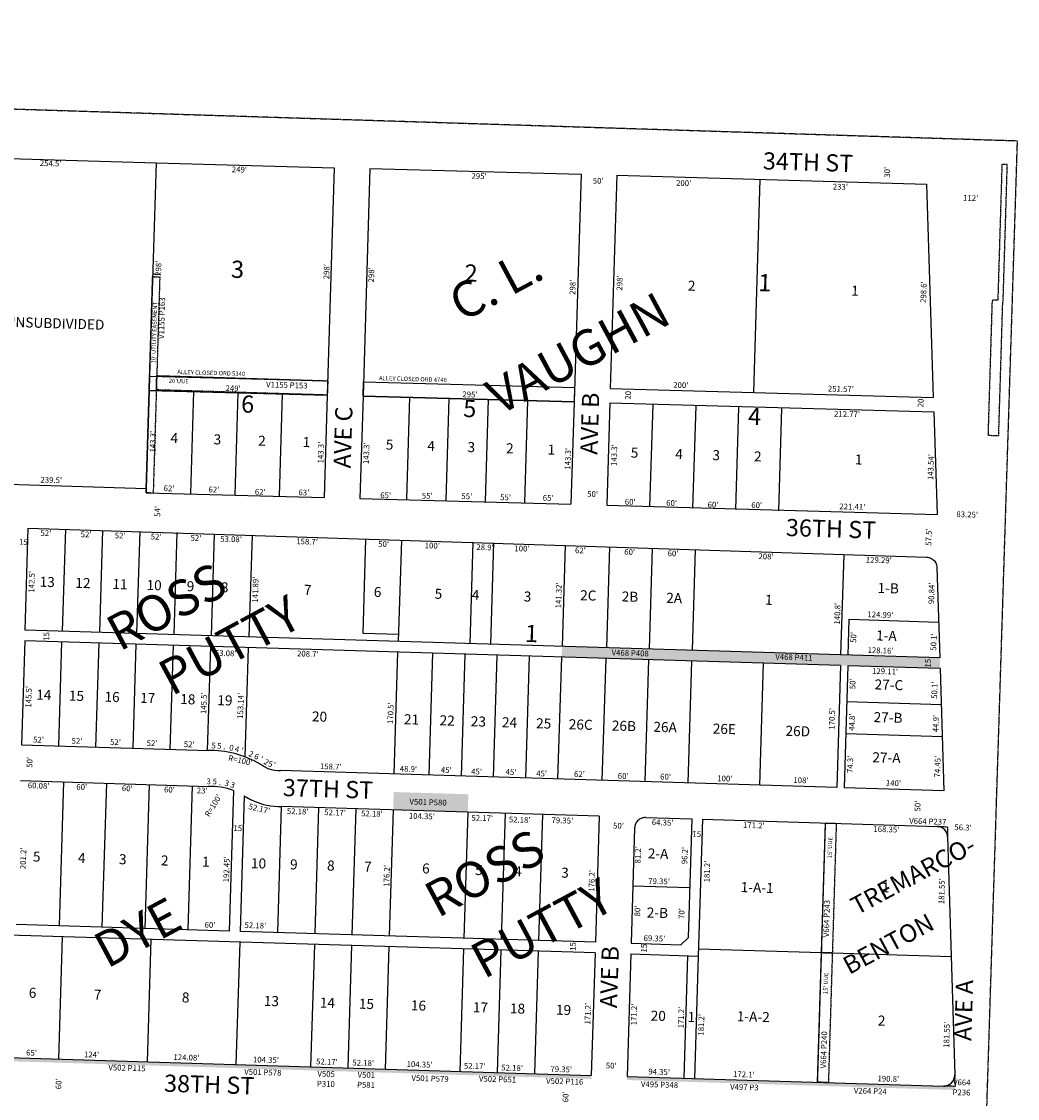
# Model space of a CAD drawing. Extents: x 947108 to 1904893, y 7262555 to 14535487.
# Drawn here: x 951165 to 952557, y 7266524 to 7268029 of the extents above; entities that cross this region are included whole.
import ezdxf
from ezdxf.enums import TextEntityAlignment as Align

# ---------------------------------------------------------------- set-up
doc = ezdxf.new("R2010")
doc.units = 0
doc.linetypes.add('DASHDOT', pattern=[1, 0.5, -0.25, 0, -0.25])
doc.linetypes.add('HIDDEN', pattern=[0.375, 0.25, -0.125])
for name, color, linetype in [('1', 7, 'CONTINUOUS'), ('10', 7, 'CONTINUOUS'), ('11', 7, 'CONTINUOUS'), ('13', 7, 'CONTINUOUS'), ('15', 7, 'CONTINUOUS'), ('19', 7, 'CONTINUOUS'), ('21', 7, 'CONTINUOUS'), ('22', 7, 'CONTINUOUS'), ('25', 7, 'CONTINUOUS'), ('6', 7, 'CONTINUOUS'), ('7', 7, 'CONTINUOUS')]:
    doc.layers.add(name, color=color, linetype=linetype)
doc.styles.add('ROMANC', font='ROMANC', dxfattribs={"height": 0.2})
doc.styles.add('ROMANS', font='ROMANS', dxfattribs={"height": 0.2})
doc.styles.add('txt', font='TXT', dxfattribs={"height": 0.2})

msp = doc.modelspace()

# ---------------------------------------------------------------- linework, layer by layer
at = {"layer": '1', "color": 253, "linetype": 'HIDDEN'}
msp.add_lwpolyline([(947111.926, 7262738.588), (952389.391, 7262571.567), (952556.824, 7267862.054), (947279.359, 7268029.075)], close=True, dxfattribs=at)
at = {"layer": '21', "color": 7, "linetype": 'DASHDOT'}
msp.add_line((951358.416, 7267675.579), (951348.421, 7267675.883), dxfattribs=at)
for points in [[(952535.135, 7267829.495), (952529.361, 7267639.582), (952521.865, 7267639.81), (952521.213, 7267634.833), (952515.622, 7267450.918), (952530.614, 7267450.462), (952536.207, 7267634.377), (952536.857, 7267639.355), (952542.632, 7267829.267)], [(951339.134, 7267370.411), (951348.32, 7267672.572), (951358.315, 7267672.268), (951349.129, 7267370.108)], [(951593.009, 7267526.984), (951592.401, 7267506.993), (951353.512, 7267514.256), (951354.119, 7267534.247)], [(952288.647, 7266908.96), (952303.641, 7266908.504), (952298.134, 7266727.388), (952283.141, 7266727.843)], [(952283.141, 7266727.843), (952298.134, 7266727.388), (952292.627, 7266546.272), (952277.635, 7266546.727)]]:
    msp.add_lwpolyline(points, close=True, dxfattribs=at)
for points in [[(952459.278557, 7266889.683915, 0.396339), (952444.708293, 7266904.178377), (952444.708, 7266904.179), (952458.813, 7266903.786), (952459.278, 7266889.684)], [(952453.70311, 7266541.332462, 0.432112), (952469.110911, 7266556.821395), (952469.111, 7266556.822), (952469.637, 7266540.89), (952453.703, 7266541.332)]]:
    msp.add_lwpolyline(points, format="xyb", dxfattribs=at)
for points in [[(951920.38, 7267155.88), (952102.296, 7267150.35), (951919.925, 7267140.887), (952101.841, 7267135.356)], [(952102.296, 7267150.35), (952448.297, 7267139.83), (952101.841, 7267135.356), (952448.772, 7267124.809)], [(951684.427, 7266927.329), (951685.187, 7266952.318), (951788.729, 7266924.159), (951789.489, 7266949.147)], [(951464.659, 7266566.442), (951151.723, 7266575.955), (951464.81, 7266571.439), (951151.875, 7266580.953)], [(951464.659, 7266566.442), (951464.81, 7266571.439), (951568.961, 7266563.27), (951569.112, 7266568.269)], [(951568.961, 7266563.27), (951621.106, 7266561.685), (951569.112, 7266568.269), (951621.258, 7266566.683)], [(951621.106, 7266561.685), (951621.258, 7266566.683), (951673.262, 7266560.099), (951673.413, 7266565.097)], [(951673.413, 7266565.097), (951777.715, 7266561.926), (951673.262, 7266560.099), (951777.564, 7266556.928)], [(951881.866, 7266553.758), (951777.564, 7266556.928), (951882.018, 7266558.755), (951777.715, 7266561.926)], [(951961.179, 7266551.347), (951881.866, 7266553.758), (951961.331, 7266556.344), (951882.018, 7266558.755)], [(952011.156, 7266549.827), (952011.308, 7266554.824), (952090.469, 7266547.415), (952090.622, 7266552.413)], [(952090.622, 7266552.413), (952277.635, 7266546.727), (952090.469, 7266547.415), (952277.483, 7266541.73)], [(952277.635, 7266546.727), (952469.637, 7266540.89), (952277.483, 7266541.73), (952469.786, 7266535.883)]]:
    msp.add_solid(points, dxfattribs=at)
at = {"layer": '25', "color": 212, "linetype": 'CONTINUOUS'}
for points in [[(951344.096, 7267533.638), (951593.009, 7267526.984), (951592.401, 7267506.993), (951343.489, 7267513.648), (951344.096, 7267533.638)], [(951642.991, 7267525.647), (951937.888, 7267517.764), (951937.28, 7267497.774), (951642.384, 7267505.657), (951642.991, 7267525.647)]]:
    msp.add_lwpolyline(points, close=True, dxfattribs=at)
at = {"layer": '6', "color": 7, "linetype": 'CONTINUOUS'}
for p, q in [((951099.217, 7267839.235), (951353.152, 7267831.502)), ((951353.152, 7267831.502), (951602.065, 7267824.849)), ((951602.065, 7267824.849), (951592.401, 7267506.993)), ((951652.047, 7267823.512), (951642.384, 7267505.657)), ((951652.047, 7267823.512), (951946.944, 7267815.629)), ((951946.944, 7267815.629), (951937.28, 7267497.774)), ((951996.926, 7267814.292), (951987.871, 7267516.428)), ((951996.926, 7267814.292), (952429.751, 7267801.907)), ((952429.751, 7267801.907), (952439.259, 7267503.546)), ((951344.096, 7267533.638), (951343.489, 7267513.648)), ((951343.489, 7267513.648), (951592.401, 7267506.993)), ((951987.871, 7267516.428), (952439.259, 7267503.546)), ((951592.401, 7267506.993), (951588.047, 7267363.757)), ((951642.384, 7267505.657), (951638.029, 7267362.422)), ((951642.384, 7267505.657), (951937.28, 7267497.774)), ((951937.28, 7267497.774), (951932.925, 7267354.539)), ((951987.261, 7267496.358), (951982.906, 7267353.123)), ((951987.261, 7267496.358), (952439.9, 7267483.505)), ((952439.9, 7267483.505), (952444.472, 7267340.032)), ((951100.38, 7267383.796), (951339.319, 7267376.531)), ((951339.319, 7267376.531), (951339.134, 7267370.411)), ((951339.134, 7267370.411), (951588.047, 7267363.757)), ((951638.029, 7267362.422), (951932.925, 7267354.539)), ((951982.906, 7267353.123), (952444.472, 7267340.032)), ((951170.048, 7267178.693), (951174.378, 7267321.12)), ((951174.378, 7267321.12), (952429.806, 7267280.482)), ((952444.312, 7267265.963), (952448.297, 7267139.83)), ((952448.297, 7267139.83), (951170.048, 7267178.693)), ((951169.592, 7267163.699), (951165.17, 7267018.266)), ((952309.745, 7267129.036), (951169.592, 7267163.699)), ((952309.745, 7267129.036), (952304.564, 7266958.614)), ((952319.741, 7267128.731), (952314.56, 7266958.311)), ((952448.772, 7267124.809), (952319.741, 7267128.731)), ((952448.772, 7267124.809), (952454.166, 7266954.066)), ((951165.17, 7267018.266), (951426.951, 7267010.307)), ((952304.564, 7266958.614), (951527.113, 7266982.251)), ((951163.647, 7266968.174), (951426.606, 7266960.18)), ((952454.166, 7266954.066), (952314.56, 7266958.311)), ((951461.443, 7266954.291), (951455.475, 7266758.009)), ((951476.223, 7266946.825), (951470.469, 7266757.553)), ((951972.344, 7266918.577), (951527.969, 7266932.087)), ((951972.344, 7266918.577), (951966.989, 7266742.458)), ((952037.313, 7266916.602), (952101.634, 7266914.646)), ((952101.634, 7266914.646), (952096.584, 7266748.522)), ((952116.627, 7266914.19), (952110.817, 7266723.078)), ((952116.627, 7266914.19), (952444.696, 7266904.216)), ((952021.864, 7266902.064), (952016.966, 7266740.938)), ((952459.234, 7266889.671), (952469.161, 7266556.815)), ((951455.475, 7266758.009), (951157.534, 7266767.068)), ((951966.534, 7266727.464), (950968.464, 7266757.808)), ((951966.989, 7266742.458), (951470.469, 7266757.553)), ((952086.285, 7266738.831), (952096.584, 7266748.522)), ((952016.966, 7266740.938), (952086.285, 7266738.831)), ((951966.534, 7266727.464), (951961.331, 7266556.344)), ((952016.511, 7266725.946), (952011.308, 7266554.824)), ((952016.511, 7266725.946), (952110.817, 7266723.078)), ((950963.262, 7266586.688), (951961.331, 7266556.344)), ((952011.308, 7266554.824), (952453.714, 7266541.374))]:
    msp.add_line(p, q, dxfattribs=at)
for points in [[(952429.806, 7267280.482), (952431.369, 7267280.348), (952432.912, 7267280.053), (952434.414, 7267279.598), (952435.861, 7267278.988), (952437.237, 7267278.231), (952438.525, 7267277.333), (952439.712, 7267276.306), (952440.786, 7267275.161), (952441.734, 7267273.909), (952442.546, 7267272.565), (952443.213, 7267271.144), (952443.728, 7267269.661), (952444.085, 7267268.131), (952444.281, 7267266.573), (952444.312, 7267265.963)], [(951502.637, 7266988.699), (951490.173, 7266995.802), (951477.037, 7267001.562), (951463.369, 7267005.917), (951449.32, 7267008.821), (951435.046, 7267010.24), (951423.586, 7267010.297)], [(951501.123, 7266989.657), (951505.169, 7266987.279), (951509.44, 7266985.336), (951513.891, 7266983.852), (951518.473, 7266982.841), (951523.136, 7266982.314), (951527.113, 7266982.251)], [(951461.443, 7266954.291), (951452.793, 7266957.152), (951443.89, 7266959.094), (951434.834, 7266960.095), (951426.606, 7266960.18)], [(951476.223, 7266946.825), (951484.873, 7266941.956), (951493.983, 7266938.017), (951503.457, 7266935.052), (951513.187, 7266933.094), (951523.071, 7266932.164), (951527.969, 7266932.087)], [(952037.313, 7266916.602), (952035.744, 7266916.567), (952034.187, 7266916.368), (952032.658, 7266916.009), (952031.176, 7266915.49), (952029.756, 7266914.82), (952028.414, 7266914.006), (952027.164, 7266913.055), (952026.021, 7266911.98), (952024.997, 7266910.79), (952024.102, 7266909.499), (952023.347, 7266908.123), (952022.74, 7266906.674), (952022.288, 7266905.172), (952021.994, 7266903.629), (952021.864, 7266902.064)]]:
    msp.add_lwpolyline(points, dxfattribs=at)
for centre, start, end in [((952444.240628, 7266889.222681), 1.708456, 88.2586), ((952454.168722, 7266556.367257), 268.2586, 1.708428)]:
    msp.add_arc(centre, 15, start, end, dxfattribs=at)
at = {"layer": '7', "color": 7, "linetype": 'CONTINUOUS'}
for p, q in [((951353.152, 7267831.502), (951344.096, 7267533.638)), ((952196.834, 7267808.215), (952187.801, 7267511.082)), ((951343.489, 7267513.648), (951339.319, 7267376.531)), ((951405.467, 7267511.99), (951401.133, 7267369.44)), ((951467.445, 7267510.334), (951463.105, 7267367.555)), ((951529.423, 7267508.677), (951525.076, 7267365.672)), ((951707.379, 7267504.524), (951703.032, 7267361.528)), ((951762.354, 7267502.854), (951758.007, 7267359.856)), ((951817.329, 7267501.182), (951812.981, 7267358.186)), ((951872.303, 7267499.511), (951867.956, 7267356.514)), ((952047.222, 7267494.002), (952042.867, 7267350.768)), ((952107.194, 7267492.179), (952102.839, 7267348.944)), ((952167.166, 7267490.357), (952162.812, 7267347.121)), ((952227.139, 7267488.533), (952222.784, 7267345.298)), ((951226.354, 7267319.553), (951222.024, 7267177.112)), ((951278.33, 7267317.973), (951274, 7267175.532)), ((951330.306, 7267316.393), (951325.976, 7267173.952)), ((951382.282, 7267314.813), (951377.952, 7267172.371)), ((951434.243, 7267312.721), (951429.928, 7267170.791)), ((951487.295, 7267311.004), (951482.983, 7267169.178)), ((951645.913, 7267305.87), (951641.913, 7267174.351)), ((951695.89, 7267304.351), (951691.587, 7267162.837)), ((951795.843, 7267301.311), (951791.541, 7267159.797)), ((951824.73, 7267300.433), (951820.428, 7267158.919)), ((951924.667, 7267296.847), (951920.38, 7267155.88)), ((951986.635, 7267294.841), (951982.352, 7267153.996)), ((952046.603, 7267292.899), (952042.324, 7267152.173)), ((952106.572, 7267290.958), (952102.296, 7267150.35)), ((952310.201, 7267144.028), (952314.463, 7267284.216)), ((952320.196, 7267143.725), (952321.716, 7267193.702)), ((952321.716, 7267193.702), (952446.715, 7267189.901)), ((951641.913, 7267174.351), (951691.89, 7267172.831)), ((951217.146, 7267016.686), (951221.568, 7267162.119)), ((951269.122, 7267015.106), (951273.544, 7267160.538)), ((951321.098, 7267013.525), (951325.52, 7267158.958)), ((951373.074, 7267011.945), (951377.496, 7267157.379)), ((951425.05, 7267010.366), (951429.472, 7267155.798)), ((951477.878, 7267001.241), (951482.527, 7267154.185)), ((951685.949, 7266977.421), (951691.131, 7267147.843)), ((951734.827, 7266975.936), (951740.008, 7267146.357)), ((951779.806, 7266974.568), (951784.988, 7267144.99)), ((951824.786, 7266973.201), (951829.967, 7267143.622)), ((951869.764, 7266971.833), (951874.946, 7267142.255)), ((951914.744, 7266970.466), (951919.925, 7267140.887)), ((951976.716, 7266968.581), (951981.897, 7267139.003)), ((952036.688, 7266966.759), (952041.869, 7267137.179)), ((952096.66, 7266964.935), (952101.841, 7267135.356)), ((952196.614, 7266961.896), (952201.795, 7267132.317)), ((952318.241, 7267078.639), (952450.46, 7267074.619)), ((952316.961, 7267033.858), (952451.959, 7267029.753)), ((951223.7, 7266966.349), (951217.585, 7266765.241)), ((951283.672, 7266964.526), (951277.557, 7266763.418)), ((951343.644, 7266962.702), (951337.53, 7266761.595)), ((951403.617, 7266960.879), (951397.502, 7266759.771)), ((951527.969, 7266932.087), (951522.615, 7266755.968)), ((951580.125, 7266930.501), (951574.771, 7266754.382)), ((951632.271, 7266928.916), (951626.917, 7266752.797)), ((951684.427, 7266927.329), (951679.072, 7266751.212)), ((951788.729, 7266924.159), (951783.374, 7266748.04)), ((951840.875, 7266922.573), (951835.52, 7266746.454)), ((951893.031, 7266920.988), (951887.676, 7266744.869)), ((952283.141, 7266727.843), (952288.647, 7266908.96)), ((952098.71, 7266818.49), (952019.397, 7266820.901)), ((951222.047, 7266750.099), (951216.845, 7266578.978)), ((951345.99, 7266746.331), (951340.788, 7266575.21)), ((951470.012, 7266742.56), (951464.81, 7266571.439)), ((951574.314, 7266739.389), (951569.112, 7266568.269)), ((951626.461, 7266737.804), (951621.258, 7266566.683)), ((951678.617, 7266736.218), (951673.413, 7266565.097)), ((951782.919, 7266733.047), (951777.715, 7266561.926)), ((951835.065, 7266731.462), (951829.862, 7266560.341)), ((951887.22, 7266729.876), (951882.018, 7266558.755)), ((952111.121, 7266733.073), (952283.141, 7266727.843)), ((952095.824, 7266723.534), (952090.622, 7266552.413)), ((952110.817, 7266723.078), (952105.614, 7266551.957)), ((952277.635, 7266546.727), (952283.141, 7266727.843)), ((952283.141, 7266727.843), (952464.224, 7266722.339))]:
    msp.add_line(p, q, dxfattribs=at)

# ---------------------------------------------------------------- texts
at = {"layer": '10', "color": 134, "linetype": 'CONTINUOUS'}
for s, height, style, p in [('3', 24, 'ROMANC', (951466.974952, 7267679.676378)), ('2', 24, 'ROMANC', (951793.282952, 7267674.512378)), ('1', 24, 'ROMANC', (952203.716306, 7267660.979416)), ('6', 24, 'ROMANC', (951481.058952, 7267491.354378)), ('5', 24, 'ROMANC', (951791.484952, 7267485.088378)), ('4', 24, 'ROMANC', (952189.445429, 7267474.131917)), ('1', 24, 'ROMANC', (951877.606306, 7267170.718416)), ('1', 13.999, 'txt', (952101.072702, 7266636.160791))]:
    msp.add_text(s, height=height, rotation=358.2586, dxfattribs=dict(at, style=style)).set_placement(p, align=Align.MIDDLE)
at = {"layer": '10', "color": 134, "linetype": 'CONTINUOUS', "style": 'ROMANS'}
for s, p in [('2', (952096.018, 7267652.942)), ('1', (952324.215, 7267646.004)), ('UNSUBDIVIDED', (951142.692, 7267602.489)), ('4', (951373.178, 7267440.09)), ('3', (951433.339, 7267438.26)), ('2', (951495.574, 7267436.368)), ('1', (951557.81, 7267434.476)), ('5', (951673.983, 7267430.944)), ('4', (951732.069, 7267429.178)), ('3', (951788.081, 7267427.475)), ('2', (951842.018, 7267425.835)), ('1', (951900.105, 7267424.069)), ('5', (952016.257, 7267419.707)), ('4', (952078.493, 7267417.814)), ('3', (952130.356, 7267416.238)), ('2', (952188.442, 7267414.472)), ('1', (952329.508, 7267410.183)), ('13', (951190.272, 7267239.243)), ('12', (951240.06, 7267237.729)), ('11', (951291.923, 7267236.152)), ('10', (951339.637, 7267234.702)), (' 9', (951391.5, 7267233.125)), (' 8', (951439.214, 7267231.675)), (' 7', (951555.386, 7267228.142)), ('1-B', (952361.118, 7267230.662)), (' 6', (951652.888, 7267225.177)), (' 5', (951737.944, 7267222.592)), (' 4', (951789.806, 7267221.015)), (' 3', (951862.414, 7267218.808)), ('2C', (951945.521, 7267220.437)), ('2B', (952003.607, 7267218.671)), ('2A', (952065.843, 7267216.779)), ('1', (952203.897, 7267214.066)), ('1-A', (952359.098, 7267164.223)), ('27-C', (952357.015, 7267095.708)), ('14', (951185.475, 7267081.451)), ('15', (951231.113, 7267080.062)), ('16', (951280.902, 7267078.549)), ('17', (951330.691, 7267077.035)), ('18', (951386.702, 7267075.333)), ('19', (951438.566, 7267073.756)), ('20', (951570.767, 7267051.033)), ('21', (951699.386, 7267047.122)), ('27-B', (952355.627, 7267050.031)), ('22', (951749.174, 7267045.609)), ('23', (951792.739, 7267044.284)), ('24', (951836.304, 7267042.96)), ('25', (951884.018, 7267041.509)), ('26C', (951929.657, 7267040.122)), ('26B', (951989.818, 7267038.293)), ('26A', (952047.904, 7267036.527)), ('26E', (952130.884, 7267034.004)), ('26D', (952232.535, 7267030.914)), ('27-A', (952353.922, 7266993.973)), (' 5', (951176.588, 7266855.302)), (' 4', (951239.5, 7266853.39)), (' 3', (951296.821, 7266851.647)), ('2-A', (952040.028, 7266859.552)), (' 2', (951355.539, 7266849.861)), (' 1', (951412.859, 7266848.118)), ('10', (951485.558, 7266845.909)), (' 9', (951535.888, 7266844.379)), (' 8', (951587.616, 7266842.806)), (' 7', (951639.344, 7266841.233)), (' 6', (951720.431, 7266838.768)), (' 5', (951794.528, 7266836.515)), (' 4', (951849.052, 7266834.857)), (' 3', (951914.76, 7266832.86)), ('1-A-1', (952169.909, 7266812.514)), ('1', (952367.204, 7266812.118)), ('2-B', (952038.591, 7266776.967)), (' 6', (951170.803, 7266665.011)), (' 7', (951261.677, 7266662.248)), (' 8', (951384.706, 7266658.507)), ('13', (951503.499, 7266653.517)), ('14', (951581.79, 7266651.138)), ('15', (951636.315, 7266649.479)), ('16', (951709.013, 7266647.27)), ('17', (951795.694, 7266644.634)), ('18', (951847.421, 7266643.061)), ('19', (951911.732, 7266641.106)), ('20', (952044.102, 7266632.874)), ('1-A-2', (952164.422, 7266632.018)), ('2', (952361.546, 7266626.024))]:
    msp.add_text(s, height=13.999, rotation=358.2586, dxfattribs=at).set_placement(p)
at = {"layer": '11', "color": 7, "linetype": 'CONTINUOUS', "style": 'ROMANS'}
for s, rotation, p in [("254.5'", 358.425342, (951190.586, 7267827.297)), ("249'", 358.468683, (951458.855, 7267818.463)), ("295'", 358.468747, (951793.852, 7267809.38)), ("30'", 88.2586, (952378.64, 7267810.768)), ("50'", 358.2586, (951963.233, 7267802.663)), ("200'", 358.468728, (952079.686, 7267799.533)), ("233'", 358.468728, (952298.646, 7267794.384)), ("112'", 358.2586, (952480.739, 7267778.727)), ("298'", 88.2586, (951360.117, 7267673.478)), ("298'", 88.2586, (951595.028, 7267668.773)), ("298'", 88.2586, (951657.696, 7267664.432)), ("298'", 88.2586, (951938.869, 7267646.905)), ("298'", 88.2586, (952004.546, 7267652.988)), ("298.6'", 88.2586, (952429.089, 7267635.683)), ("249'", 358.468683, (951450.131, 7267512.735)), ("295'", 358.468747, (951781.11, 7267504.195)), ('20', 88.2586, (952016.466, 7267500.589)), ("200'", 358.468728, (952075.742, 7267517.229)), ("251.57'", 358.468714, (952291.807, 7267512.095)), ('20', 88.2586, (952425.358, 7267489.767)), ("212.77'", 358.468642, (952300.434, 7267477.02)), ("143.3'", 88.2586, (951352.288, 7267426.694)), ("143.3'", 88.2586, (951586.879, 7267411.48)), ("143.3'", 88.2586, (951650.545, 7267410.444)), ("143.3'", 88.2586, (951996.769, 7267407.919)), ("143.3'", 88.2586, (951932.018, 7267402.784)), ("143.54'", 88.2586, (952439.16, 7267388.083)), ("239.5'", 358.2586, (951191.463, 7267384.818)), ("62'", 358.468683, (951363.615, 7267372.865)), ("62'", 358.468683, (951426.363, 7267371.187)), ("62'", 358.468683, (951491.069, 7267367.878)), ("63'", 358.468683, (951551.999, 7267367.065)), ("65'", 358.468747, (951666.333, 7267363.185)), ("55'", 358.468747, (951724.35, 7267362.443)), ("55'", 358.468747, (951779.684, 7267361.774)), ("55'", 358.468747, (951833.795, 7267360.287)), ("65'", 358.468747, (951893.402, 7267359.498)), ("50'", 358.2586, (951955.491, 7267365.063)), ("60'", 358.468642, (952008.073, 7267354.039)), ("54'", 88.2586, (951358.871, 7267336.773)), ("60'", 358.468642, (952065.917, 7267352.495)), ("60'", 358.468642, (952123.759, 7267350.162)), ("60'", 358.468642, (952184.828, 7267349.319)), ("221.41'", 358.468675, (952307.813, 7267347.506)), ("83.25'", 358.2586, (952471.425, 7267336.626)), ("52'", 358.145978, (951191.504, 7267310.34)), ("52'", 358.145978, (951247.675, 7267308.532)), ("57.5'", 88.2586, (952436.321, 7267296.346)), ('15', 358.2586, (951161.471, 7267297.888)), ("52'", 358.145978, (951295.242, 7267306.981)), ("52'", 358.145978, (951345.605, 7267305.363)), ("52'", 358.145978, (951401.203, 7267303.562)), ("53.08'", 358.145978, (951442.698, 7267302.22)), ("158.7'", 358.145978, (951548.932, 7267298.781)), ("50'", 358.145978, (951663.455, 7267295.074)), ("100'", 358.145978, (951728.442, 7267292.971)), ("28.9'", 358.145978, (951800.642, 7267290.633)), ("100'", 358.145978, (951853.753, 7267288.913)), ("62'", 358.145978, (951938.403, 7267286.174)), ("60'", 358.145978, (952007.289, 7267283.944)), ("60'", 358.145978, (952067.869, 7267281.983)), ("208'", 358.145978, (952194.843, 7267277.872)), ("129.29'", 358.145978, (952344.792, 7267273.02)), ("142.5'", 88.2586, (951182.752, 7267230.828)), ("141.89'", 88.2586, (951495.372, 7267216.776)), ("141.32'", 88.2586, (951919.126, 7267208.912)), ("90.84'", 88.2586, (952440.197, 7267214.698)), ("140.8'", 88.2586, (952308.685, 7267186.262)), ("124.99'", 358.2586, (952346.979, 7267196.725)), ('15', 88.2586, (951203.673, 7267163.611)), ("50'", 88.2586, (952331.377, 7267160.656)), ("50.1'", 88.2586, (952443.206, 7267149.761)), ("128.16'", 358.2586, (952347.253, 7267146.693)), ("53.08'", 358.2586, (951435.182, 7267142.716)), ("208.7'", 358.2586, (951549.994, 7267141.919)), ('15', 88.2586, (952435.386, 7267126.164)), ("129.11'", 358.2586, (952353.543, 7267117.489)), ("50'", 88.2586, (952330.238, 7267095.844)), ("50.1'", 88.2586, (952444.48, 7267082.382)), ("145.5'", 88.2586, (951178.559, 7267070.191)), ("145.5'", 88.2586, (951423.344, 7267061.087)), ("153.14'", 88.2586, (951474.649, 7267054.539)), ("170.5'", 88.2586, (951684.267, 7267047.305)), ("170.5'", 88.2586, (952301.107, 7267039.367)), ("44.8'", 88.2586, (952329.3, 7267037.678)), ("44.9'", 88.2586, (952446.374, 7267035.782)), ("52'", 358.2586, (951181.194, 7267021.571)), ("52'", 358.2586, (951234.973, 7267019.936)), ("52'", 358.2586, (951288.753, 7267018.301)), ("52'", 358.2586, (951339.844, 7267016.748)), ("52'", 358.2586, (951391.83, 7267015.167)), ("50'", 88.2586, (951180.177, 7266986.136)), ("R=100'", 347.398453, (951453.454, 7266996.329)), ("74.3'", 88.2586, (952326.677, 7266978.732)), ("74.45'", 88.2586, (952448.604, 7266972.53)), ("158.7'", 358.2586, (951581.987, 7266984.374)), ("48.9'", 358.2586, (951693.574, 7266980.982)), ("45'", 358.2586, (951750.939, 7266979.237)), ("45'", 358.2586, (951793.297, 7266977.157)), ("45'", 358.2586, (951841.468, 7266976.485)), ("45'", 358.2586, (951884.303, 7266974.389)), ("62'", 358.2586, (951937.059, 7266973.579)), ("60'", 358.2586, (951998.151, 7266970.93)), ("60'", 358.2586, (952057.481, 7266969.918)), ("100'", 358.2586, (952137.254, 7266967.493)), ("108'", 358.2586, (952243.64, 7266965.05)), ("60.08'", 358.2586, (951173.787, 7266957.651)), ("60'", 358.2586, (951241.598, 7266955.589)), ("60'", 358.2586, (951305.324, 7266953.653)), ("60'", 358.2586, (951364.148, 7266951.864)), ("23'", 358.2586, (951409.901, 7266950.473)), ("140'", 358.2586, (952372.814, 7266961.124)), ("52.17'", 346.806578, (951481.733, 7266928.581)), ("52.18'", 358.2586, (951535.776, 7266921.634)), ("52.17'", 358.2586, (951588.064, 7266920.045)), ("52.18'", 358.2586, (951639.535, 7266918.48)), ("50'", 88.2586, (952421.08, 7266924.975)), ("104.35'", 358.2586, (951706.307, 7266915.052)), ("52.17'", 358.2586, (951793.726, 7266912.393)), ("52.18'", 358.2586, (951845.989, 7266909.987)), ("79.35'", 358.2586, (951905.656, 7266908.991)), ("64.35'", 358.2586, (952045.766, 7266906.129)), ("171.2'", 358.2586, (952173.218, 7266902.255)), ('15', 358.2586, (951461.154, 7266898.016)), ("50'", 358.2586, (951991.649, 7266901.356)), ('15', 358.2586, (952102.513, 7266889.802)), ("168.35'", 358.2586, (952355.409, 7266896.715)), ("56.3'", 358.2586, (952468.573, 7266899.126)), ("201.2'", 88.2586, (951170.987, 7266844.377)), ("192.45'", 88.2586, (951455.005, 7266825.922)), ("181.2'", 88.2586, (952126.563, 7266825.876)), ("176.2'", 88.2586, (951678.888, 7266819.933)), ("176.2'", 88.2586, (951965.498, 7266812.892)), ("79.35'", 358.2586, (952040.817, 7266824.042)), ("181.55'", 88.2586, (952454.376, 7266795.45)), ("60'", 358.2586, (951420.819, 7266762.789)), ("52.18'", 358.2586, (951476.656, 7266762.328)), ("69.35'", 358.2586, (952034.301, 7266744.203)), ('15', 88.2586, (951939.298, 7266730.198)), ('15', 88.2586, (952038.537, 7266727.89)), ("171.2'", 88.2586, (951959.855, 7266627.29)), ("171.2'", 88.2586, (952024.423, 7266626.145)), ("171.2'", 88.2586, (952090.267, 7266621.801)), ("181.2'", 88.2586, (952118.417, 7266611.707)), ("181.55'", 88.2586, (952461.358, 7266594.733)), ("65'", 358.2586, (951171.427, 7266584.151)), ("124'", 358.2586, (951252.309, 7266581.691)), ("124.08'", 358.2586, (951377.311, 7266577.891)), ("104.35'", 358.2586, (951488.424, 7266574.513)), ("52.17'", 358.2586, (951576.657, 7266571.762)), ("52.18'", 358.2586, (951627.312, 7266570.221)), ("104.35'", 358.2586, (951703.121, 7266568.153)), ("52.17'", 358.2586, (951783.187, 7266565.72)), ("52.18'", 358.2586, (951835.45, 7266563.312)), ("79.35'", 358.2586, (951904.077, 7266561.226)), ("50'", 358.2586, (951981.457, 7266566.129)), ("94.35'", 358.2586, (952040.897, 7266557.717)), ("60'", 88.2586, (951220.718, 7266536.837)), ("172.1'", 358.2586, (952159.363, 7266554.115)), ("190.8'", 358.2586, (952361.162, 7266547.979)), ("60'", 88.2586, (951929.159, 7266518.573))]:
    msp.add_text(s, height=8, rotation=rotation, dxfattribs=at).set_placement(p)
for s, rotation, p in [('5', 356.690128, (951433.35309, 7267013.271667)), ('5', 356.690128, (951441.27709, 7267012.812667)), ('0', 348.858931, (951457.66604, 7267010.28276)), ('4', 344.943331, (951465.263907, 7267008.435947)), ('.', 352.774531, (951448.343502, 7267011.932726)), ("'", 341.027733, (951472.107586, 7267006.408628)), ('2', 337.112133, (951484.331239, 7267001.76324)), ('6', 333.196533, (951491.863248, 7266998.219653)), ("'", 329.280936, (951497.996957, 7266994.946065)), ('2', 329.976172, (951505.294952, 7266990.71066)), ('5', 343.669928, (951511.836438, 7266987.657937)), ("'", 350.516806, (951518.183783, 7266986.011377)), ('3', 0.232972, (951426.749981, 7266963.181486)), ('5', 355.89375, (951434.918983, 7266963.025155)), ('.', 350.980511, (951442.053654, 7266962.34375)), ('3', 346.067272, (951451.086361, 7266960.610254)), ('3', 341.154036, (951458.943929, 7266958.315383))]:
    msp.add_text(s, height=8, rotation=rotation, dxfattribs=at).set_placement(p, align=Align.CENTER)
msp.add_text("R=100'", height=8, rotation=58.2586, dxfattribs=at).set_placement((951423.960275, 7266918.929345), align=Align.MIDDLE_LEFT)
for s, p in [("81.2'", (952027.438571, 7266864.584549)), ("96.2'", (952092.810571, 7266863.469549)), ("80'", (952026.793463, 7266786.012244)), ("70'", (952088.601463, 7266782.388244))]:
    msp.add_text(s, height=8, rotation=88.2586, dxfattribs=at).set_placement(p, align=Align.MIDDLE)
at = {"layer": '13', "color": 14, "linetype": 'CONTINUOUS', "style": 'txt'}
for s, rotation, p in [('V1155 P163', 88.2586, (951362.125684, 7267614.456568)), ('V1155 P153', 358.2586, (951535.869481, 7267520.048573)), ('V468 P408', 358.2586, (952015.643292, 7267145.489113)), ('V468 P411', 358.2586, (952244.399587, 7267139.581323)), ('V501 P580', 358.2586, (951733.257703, 7266937.080981)), ('V664 P237', 358.2586, (952431.51735, 7266910.181973)), ('V664 P243', 88.2586, (952291.165829, 7266775.437277)), ('V664 P240', 88.2586, (952287.200856, 7266591.936292)), ('V502 P115', 358.2586, (951312.438688, 7266565.683008)), ('V501 P578', 358.2586, (951502.285674, 7266559.570036)), ('V505', 358.2586, (951590.812616, 7266557.303626)), ('V501', 358.2586, (951646.88827, 7266555.942687)), ('V501 P579', 358.2586, (951735.999761, 7266550.913809)), ('V502 P651', 358.2586, (951830.287121, 7266549.938691)), ('V502 P116', 358.2586, (951924.157776, 7266546.870752)), ('V664', 358.2586, (952478.987689, 7266545.442428)), ('P310', 358.2586, (951590.387445, 7266543.311174)), ('P581', 358.2586, (951646.46343, 7266541.949201)), ('V495 P348', 358.2586, (952056.607277, 7266542.356141)), ('V497 P3', 358.2586, (952175.17803, 7266538.751108)), ('V264 P24', 358.2586, (952351.126037, 7266533.401982)), ('P236', 358.2586, (952478.561863, 7266531.448884))]:
    msp.add_text(s, height=8, rotation=rotation, dxfattribs=at).set_placement(p, align=Align.MIDDLE)
at = {"layer": '15', "color": 30, "linetype": 'CONTINUOUS', "style": 'ROMANC'}
for s, height, p in [('C. L. ', 50, (951837.61044, 7267660.052635)), ('VAUGHN', 50, (951945.632937, 7267559.876093)), ('ROSS', 50, (951370.508804, 7267205.927466)), ('PUTTY', 50, (951458.732623, 7267151.714633)), ('ROSS', 50, (951815.144804, 7266833.417466)), ('TREMARCO-', 25, (952412.336222, 7266833.174347)), ('PUTTY', 50, (951894.969623, 7266756.348633)), ('DYE', 50, (951330.232836, 7266750.398119)), ('BENTON', 25, (952377.929164, 7266737.304503))]:
    msp.add_text(s, height=height, rotation=28.2586, dxfattribs=at).set_placement(p, align=Align.MIDDLE)
at = {"layer": '19', "color": 1, "linetype": 'CONTINUOUS', "style": 'ROMANC'}
for s, rotation, p in [('34TH ST', 358.2586, (952264.187731, 7267829.487248)), ('AVE B', 88.2586, (951962.350198, 7267467.050077)), ('AVE C', 88.2586, (951617.485737, 7267447.865601)), ('36TH ST', 358.2586, (952296.319255, 7267317.073709)), ('37TH ST', 358.2586, (951593.376255, 7266953.643709)), ('AVE B', 88.2586, (951989.763198, 7266693.638077)), ('AVE A', 88.2586, (952484.810428, 7266647.043815)), ('38TH ST', 358.2586, (951427.389255, 7266540.489709))]:
    msp.add_text(s, height=24, rotation=rotation, dxfattribs=at).set_placement(p, align=Align.MIDDLE)
at = {"layer": '22', "color": 3, "linetype": 'CONTINUOUS', "style": 'txt'}
for s, rotation, p in [("10' UTILITY EASEMENT", 88.2586, (951351.259153, 7267594.167035)), ('ALLEY CLOSED ORD 5340', 358.2586, (951430.188781, 7267537.277908)), ("20'UUE", 358.2586, (951384.814206, 7267525.85466)), ('ALLEY CLOSED ORD 4746', 358.2586, (951712.044759, 7267528.70848)), ("15' UUE", 88.2586, (952295.487114, 7266874.535118)), ("15' UUE", 88.2586, (952289.723114, 7266684.915118))]:
    msp.add_text(s, height=6, rotation=rotation, dxfattribs=at).set_placement(p, align=Align.MIDDLE)

doc.saveas('drawing.dxf')
